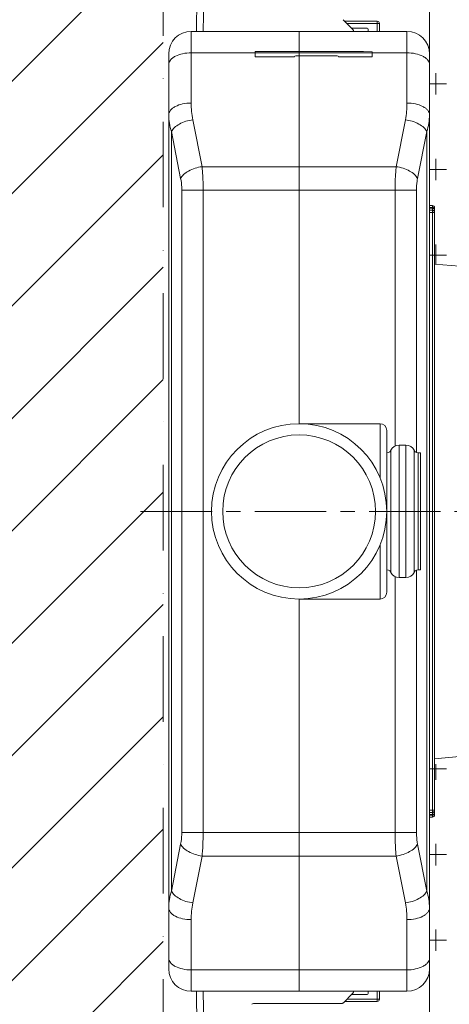
# Model space of a CAD drawing. Units: millimetres. Extents: x 0 to 2520, y 0 to 3564.
# Drawn here: x 512 to 703, y 2644 to 3082 of the extents above; entities that cross this region are included whole.
import ezdxf

# ---------------------------------------------------------------- set-up
doc = ezdxf.new("R2010")
doc.units = ezdxf.units.MM
doc.linetypes.add('CENTER', pattern=[50.8, 31.75, -6.35, 6.35, -6.35])
doc.linetypes.add('DASHDOT', pattern=[25.4, 12.7, -6.35, 0, -6.35])
for name, color, linetype, lineweight in [('中心線', 2, 'CENTER', 18), ('標註線', 3, 'Continuous', 13), ('牆壁線', 130, 'Continuous', 50)]:
    doc.layers.add(name, color=color, linetype=linetype, lineweight=lineweight)
doc.layers.add('繪圖線', color=7, linetype='Continuous')

msp = doc.modelspace()

# ---------------------------------------------------------------- hatches: boundary and pattern name
at = {"layer": '標註線', "lineweight": 0}
h = msp.add_hatch(dxfattribs=at)
h.set_pattern_fill('JIS_WOOD', color=256, scale=50)
h.set_pattern_definition([(45, (63.7, -3289.815), (-25, 25), [])])
h.paths.add_polyline_path([(575.78, 3338.82), (475.78, 3338.82), (475.78, 2388.5), (575.78, 2388.5), (575.78, 2504.66), (532.36, 2504.66), (532.78, 2504.76), (530.78, 2504.76), (530.78, 2514.56), (532.73, 2514.56), (533.44, 2514.56), (533.53, 2514.66), (575.78, 2514.66), (575.78, 2559.66), (532.36, 2559.66), (532.78, 2559.76), (530.78, 2559.76), (530.78, 2569.56), (532.73, 2569.56), (533.44, 2569.56), (533.53, 2569.66), (575.78, 2569.66), (575.78, 3157.66), (532.36, 3157.66), (532.78, 3157.76), (530.78, 3157.76), (530.78, 3167.56), (532.73, 3167.56), (533.44, 3167.56), (533.53, 3167.66), (575.78, 3167.66), (575.78, 3212.66), (532.36, 3212.66), (532.78, 3212.76), (530.78, 3212.76), (530.78, 3222.56), (532.73, 3222.56), (533.44, 3222.56), (533.53, 3222.66), (575.78, 3222.66)])
at = {"layer": '繪圖線', "lineweight": 0}
h = msp.add_hatch(dxfattribs=at)
h.set_pattern_fill('CROSS', color=256, scale=3)
h.set_pattern_definition([(0, (63.7, -3289.815), (19.05, 19.05), [9.525, -28.575]), (90, (68.463, -3294.578), (-19.05, 19.05), [9.525, -28.575])])
h.paths.add_polyline_path([(744.28, 3338.82), (694.28, 3338.82), (694.28, 2973.68), (744.28, 2973.68)])
h.paths.add_polyline_path([(744.28, 2751.16), (694.28, 2751.16), (694.28, 2388.5), (744.28, 2388.5)])

# ---------------------------------------------------------------- linework, layer by layer
at = {"layer": '中心線'}
msp.add_line((565.78, 2863.66), (1278.88, 2863.66), dxfattribs=at)
at = {"layer": '牆壁線', "linetype": 'DASHDOT', "lineweight": 0, "ltscale": 3}
msp.add_line((575.78, 2388.5), (575.78, 3338.82), dxfattribs=at)
at = {"layer": '牆壁線', "lineweight": 0}
msp.add_line((694.28, 2388.5), (694.28, 3338.82), dxfattribs=at)
at = {"layer": '繪圖線', "color": 7, "linetype": 'Continuous', "lineweight": 0}
for p, q in [((591.18, 3111.66), (590.58, 3077.16)), ((594.18, 3111.66), (593.58, 3077.16)), ((655.83, 3082.37), (660.24, 3077.95)), ((671.03, 3081.66), (656.53, 3081.66)), ((672.03, 3080.66), (657.53, 3080.66)), ((671.03, 3077.16), (671.03, 3081.66)), ((672.03, 3077.16), (672.03, 3080.66)), ((588.28, 3045.29), (588.28, 3077.16)), ((588.28, 3077.16), (684.28, 3077.16)), ((636.28, 3077.16), (636.28, 3006.5)), ((666.53, 3078.66), (659.53, 3078.66)), ((660.7, 3077.16), (660.52, 3077.2)), ((667.03, 3077.16), (667.03, 3078.16)), ((684.28, 3077.16), (684.28, 3045.29)), ((578.28, 2660.16), (578.28, 3067.16)), ((588.28, 3067.64), (684.28, 3067.64)), ((616.78, 3068.16), (616.78, 3065.86)), ((616.78, 3068.16), (664.93, 3068.16)), ((634.78, 3066.36), (653.28, 3066.36)), ((668.78, 3068.09), (664.93, 3068.16)), ((668.78, 3068.09), (668.78, 3065.86)), ((694.28, 3067.16), (694.28, 2660.16)), ((616.78, 3065.86), (634.28, 3065.86)), ((653.78, 3065.86), (668.78, 3065.86)), ((593.11, 3016.98), (589, 3037.86)), ((683.57, 3037.86), (679.46, 3016.98)), ((583.58, 3011.74), (579.47, 3032.62)), ((579.47, 2694.7), (579.47, 3032.62)), ((693.1, 3032.62), (688.98, 3011.74)), ((693.1, 3032.62), (693.1, 2694.7)), ((679.46, 3016.98), (593.11, 3016.98)), ((584.06, 2720.82), (584.06, 3006.5)), ((688.51, 3006.5), (584.06, 3006.5)), ((593.58, 2720.82), (593.58, 3006.5)), ((636.28, 3006.5), (636.28, 2902.66)), ((678.98, 3006.5), (678.98, 2892.74)), ((688.51, 3006.5), (688.51, 2889.81)), ((694.28, 2999.66), (695.58, 2999.66)), ((694.28, 2998.78), (695.58, 2998.78)), ((694.28, 2998.54), (695.58, 2998.54)), ((694.28, 2997.66), (695.58, 2997.66)), ((694.28, 2996.66), (696.58, 2996.66)), ((695.58, 2999.66), (695.58, 2727.66)), ((696.58, 2998.66), (696.58, 2728.66)), ((696.58, 2973.68), (707.58, 2972.78)), ((636.28, 2902.66), (672.28, 2902.66)), ((672.28, 2902.66), (672.28, 2878.66)), ((675.28, 2899.66), (675.28, 2827.66)), ((677.12, 2890.83), (677.12, 2863.66)), ((680.75, 2863.66), (680.75, 2893.16)), ((680.75, 2893.16), (683.82, 2893.16)), ((683.82, 2863.66), (683.82, 2893.16)), ((687.45, 2887.46), (687.45, 2890.83)), ((687.45, 2863.66), (687.45, 2887.46)), ((689.27, 2863.66), (689.27, 2889.66)), ((690.28, 2889.66), (689.27, 2889.66)), ((690.28, 2889.66), (690.28, 2837.66)), ((677.12, 2863.66), (677.12, 2836.5)), ((680.75, 2834.16), (680.75, 2863.66)), ((683.82, 2834.16), (683.82, 2863.66)), ((687.45, 2839.87), (687.45, 2863.66)), ((689.27, 2837.66), (689.27, 2863.66)), ((672.28, 2848.66), (672.28, 2824.66)), ((687.45, 2836.5), (687.45, 2839.87)), ((678.98, 2834.59), (678.98, 2720.82)), ((680.75, 2834.16), (683.82, 2834.16)), ((688.51, 2837.51), (688.51, 2720.82)), ((689.27, 2837.66), (690.28, 2837.66)), ((636.28, 2824.66), (672.28, 2824.66)), ((636.28, 2824.66), (636.28, 2720.82)), ((707.58, 2754.55), (696.58, 2753.64)), ((694.28, 2730.66), (696.58, 2730.66)), ((694.28, 2729.66), (695.58, 2729.66)), ((695.58, 2728.78), (694.28, 2728.78)), ((695.58, 2728.54), (694.28, 2728.54)), ((695.58, 2727.66), (694.28, 2727.66)), ((688.51, 2720.82), (584.06, 2720.82)), ((636.28, 2720.82), (636.28, 2650.16)), ((579.47, 2694.7), (583.58, 2715.58)), ((688.98, 2715.58), (693.1, 2694.7)), ((589, 2689.46), (593.11, 2710.34)), ((593.11, 2710.34), (679.46, 2710.34)), ((679.46, 2710.34), (683.57, 2689.46)), ((588.28, 2650.16), (588.28, 2682.03)), ((684.28, 2682.03), (684.28, 2650.16)), ((684.28, 2659.68), (588.28, 2659.68)), ((684.28, 2650.16), (588.28, 2650.16)), ((591.18, 2615.66), (590.58, 2650.16)), ((594.18, 2615.66), (593.58, 2650.16)), ((660.7, 2650.16), (660.52, 2650.12)), ((667.03, 2650.16), (667.03, 2649.16)), ((671.03, 2645.66), (671.03, 2650.16)), ((672.03, 2646.66), (672.03, 2650.16)), ((655.83, 2644.95), (660.24, 2649.37)), ((656.53, 2645.66), (671.03, 2645.66)), ((657.53, 2646.66), (672.03, 2646.66)), ((666.53, 2648.66), (659.53, 2648.66)), ((655.12, 2644.66), (615.95, 2644.66))]:
    msp.add_line(p, q, dxfattribs=at)
at = {"layer": '繪圖線', "color": 40, "linetype": 'Continuous', "lineweight": 0}
for p, q in [((675.3, 2889.66), (675.4, 2889.66)), ((689.17, 2889.66), (690.28, 2889.66))]:
    msp.add_line(p, q, dxfattribs=at)
at = {"layer": '繪圖線', "color": 7, "linetype": 'Continuous', "lineweight": 0}
for points in [[(677.12, 2890.83), (677.04, 2890.68), (676.63, 2890.16), (676.06, 2889.81), (675.42, 2889.66), (675.3, 2889.66)], [(689.27, 2889.66), (689.15, 2889.66), (688.51, 2889.81), (687.94, 2890.16), (687.53, 2890.68), (687.45, 2890.83)], [(675.3, 2837.66), (675.42, 2837.66), (676.06, 2837.51), (676.63, 2837.16), (677.04, 2836.64), (677.12, 2836.5)], [(687.45, 2836.5), (687.53, 2836.64), (687.94, 2837.16), (688.51, 2837.51), (689.15, 2837.66), (689.27, 2837.66)]]:
    msp.add_lwpolyline(points, dxfattribs=at)
for radius in [39, 34]:
    msp.add_circle((636.28, 2863.66), radius, dxfattribs=at)
for centre, radius, start, end in [((671.03, 3080.66), 1, 0, 90), ((588.28, 3067.16), 10, 90, 180), ((659.53, 3077.25), 1, 0, 45), ((666.53, 3078.16), 0.5, 0, 90), ((684.28, 3067.16), 10, 0, 90), ((634.78, 3065.86), 0.5, 90, 180), ((653.28, 3065.86), 0.5, 0, 90), ((602.12, 3040.05), 23.83, 180.015, 198.1765), ((670.48, 3040.05), 23.8, 341.812, 359.9964), ((695.58, 2998.66), 1, 0, 90), ((695.58, 2996.66), 1, 0, 90), ((672.28, 2899.66), 3, 0, 90), ((680.75, 2889.16), 4, 90, 155.406), ((683.82, 2889.16), 4, 24.594, 90), ((680.75, 2838.16), 4, 204.594, 270), ((683.82, 2838.16), 4, 270, 335.406), ((672.28, 2827.66), 3, 270, 0), ((695.58, 2730.66), 1, 270, 0), ((695.58, 2728.66), 1, 270, 0), ((602.09, 2687.27), 23.8, 161.812, 179.9964), ((670.45, 2687.27), 23.83, 0.015, 18.1765), ((588.28, 2660.16), 10, 180, 270), ((684.28, 2660.16), 10, 270, 0), ((659.53, 2650.08), 1, 315, 0), ((666.53, 2649.16), 0.5, 270, 0), ((671.03, 2646.66), 1, 270, 0), ((615.95, 2643.66), 1, 90, 135), ((655.12, 2645.66), 1, 270, 315)]:
    msp.add_arc(centre, radius, start, end, dxfattribs=at)
for points, knots in [([(578.28, 3062.4), (578.28, 3062.75), (578.43, 3063.48), (579.04, 3064.48), (579.99, 3065.39), (581.76, 3066.49), (584.57, 3067.4), (587, 3067.64), (588.28, 3067.64)], [0, 0, 0, 0, 0.085034, 0.177946, 0.283743, 0.404386, 0.685403, 1, 1, 1, 1]), ([(694.28, 3062.4), (694.28, 3062.75), (694.14, 3063.48), (693.53, 3064.48), (692.58, 3065.39), (690.81, 3066.49), (688, 3067.4), (685.57, 3067.64), (684.28, 3067.64)], [0, 0, 0, 0, 0.085034, 0.177946, 0.283743, 0.404386, 0.685403, 1, 1, 1, 1]), ([(578.28, 3040.05), (578.28, 3040.39), (578.43, 3041.13), (579.04, 3042.13), (579.99, 3043.03), (581.76, 3044.13), (584.57, 3045.05), (587, 3045.29), (588.28, 3045.29)], [0, 0, 0, 0, 0.084994, 0.177944, 0.283744, 0.404399, 0.685386, 1, 1, 1, 1]), ([(694.28, 3040.05), (694.28, 3040.39), (694.14, 3041.13), (693.53, 3042.13), (692.58, 3043.03), (690.81, 3044.13), (688, 3045.05), (685.57, 3045.29), (684.28, 3045.29)], [0, 0, 0, 0, 0.084994, 0.177944, 0.283744, 0.404399, 0.685386, 1, 1, 1, 1]), ([(579.47, 3032.62), (579.79, 3033.28), (580.85, 3034.57), (583.96, 3036.67), (586.92, 3037.56), (589, 3037.86)], [0, 0, 0, 0, 0.195824, 0.436475, 1, 1, 1, 1]), ([(693.09, 3032.62), (692.78, 3033.28), (691.72, 3034.57), (688.61, 3036.67), (685.65, 3037.56), (683.57, 3037.86)], [0, 0, 0, 0, 0.195823, 0.436475, 1, 1, 1, 1]), ([(583.58, 3011.74), (583.9, 3012.4), (584.96, 3013.69), (588.07, 3015.79), (591.03, 3016.69), (593.11, 3016.98)], [0, 0, 0, 0, 0.195823, 0.436475, 1, 1, 1, 1]), ([(593.58, 3006.5), (593.58, 3007.42), (593.54, 3010.92), (593.36, 3014.41), (593.11, 3016.98)], [0, 0, 0, 0, 0.262308, 1, 1, 1, 1]), ([(679.46, 3016.98), (679.38, 3016.17), (679.09, 3012.68), (678.98, 3009.18), (678.98, 3006.5)], [0, 0, 0, 0, 0.233049, 1, 1, 1, 1]), ([(688.98, 3011.74), (688.67, 3012.4), (687.6, 3013.69), (684.5, 3015.79), (681.54, 3016.69), (679.46, 3016.98)], [0, 0, 0, 0, 0.195823, 0.436475, 1, 1, 1, 1]), ([(584.06, 3006.5), (584.06, 3006.96), (584.02, 3008.72), (583.84, 3010.47), (583.58, 3011.74)], [0, 0, 0, 0, 0.262277, 1, 1, 1, 1]), ([(688.98, 3011.74), (688.9, 3011.34), (688.62, 3009.61), (688.51, 3007.85), (688.51, 3006.5)], [0, 0, 0, 0, 0.233501, 1, 1, 1, 1]), ([(696.29, 2998.58), (696.24, 2998.61), (696.03, 2998.73), (695.77, 2998.78), (695.58, 2998.78)], [0, 0, 0, 0, 0.23556, 1, 1, 1, 1]), ([(696.29, 2998.33), (696.24, 2998.37), (696.03, 2998.49), (695.77, 2998.54), (695.58, 2998.54)], [0, 0, 0, 0, 0.23556, 1, 1, 1, 1]), ([(696.51, 2998.35), (696.47, 2998.41), (696.4, 2998.5), (696.31, 2998.56), (696.29, 2998.58)], [0, 0, 0, 0, 0.736441, 1, 1, 1, 1]), ([(696.51, 2998.1), (696.47, 2998.17), (696.4, 2998.25), (696.31, 2998.32), (696.29, 2998.33)], [0, 0, 0, 0, 0.736441, 1, 1, 1, 1]), ([(696.58, 2729.25), (696.58, 2729.15), (696.52, 2728.95), (696.29, 2728.72), (695.96, 2728.57), (695.71, 2728.54), (695.58, 2728.54)], [0, 0, 0, 0, 0.209467, 0.444656, 0.71203, 1, 1, 1, 1]), ([(696.29, 2728.99), (696.24, 2728.96), (696.03, 2728.83), (695.77, 2728.78), (695.58, 2728.78)], [0, 0, 0, 0, 0.23556, 1, 1, 1, 1]), ([(696.51, 2729.22), (696.47, 2729.15), (696.4, 2729.07), (696.31, 2729.01), (696.29, 2728.99)], [0, 0, 0, 0, 0.736441, 1, 1, 1, 1]), ([(583.58, 2715.58), (583.66, 2715.98), (583.95, 2717.72), (584.06, 2719.48), (584.06, 2720.82)], [0, 0, 0, 0, 0.233501, 1, 1, 1, 1]), ([(593.11, 2710.34), (593.19, 2711.15), (593.48, 2714.64), (593.58, 2718.14), (593.58, 2720.82)], [0, 0, 0, 0, 0.233049, 1, 1, 1, 1]), ([(678.98, 2720.82), (678.98, 2719.91), (679.02, 2716.41), (679.21, 2712.91), (679.46, 2710.34)], [0, 0, 0, 0, 0.262308, 1, 1, 1, 1]), ([(688.51, 2720.82), (688.51, 2720.36), (688.55, 2718.61), (688.73, 2716.85), (688.98, 2715.58)], [0, 0, 0, 0, 0.262277, 1, 1, 1, 1]), ([(583.58, 2715.58), (583.9, 2714.92), (584.96, 2713.63), (588.07, 2711.53), (591.03, 2710.64), (593.11, 2710.34)], [0, 0, 0, 0, 0.195823, 0.436475, 1, 1, 1, 1]), ([(688.98, 2715.58), (688.67, 2714.92), (687.6, 2713.63), (684.5, 2711.53), (681.54, 2710.64), (679.46, 2710.34)], [0, 0, 0, 0, 0.195823, 0.436475, 1, 1, 1, 1]), ([(579.47, 2694.7), (579.79, 2694.04), (580.85, 2692.75), (583.96, 2690.65), (586.92, 2689.76), (589, 2689.46)], [0, 0, 0, 0, 0.195823, 0.436475, 1, 1, 1, 1]), ([(693.09, 2694.7), (692.78, 2694.04), (691.72, 2692.75), (688.61, 2690.65), (685.65, 2689.76), (683.57, 2689.46)], [0, 0, 0, 0, 0.195824, 0.436475, 1, 1, 1, 1]), ([(578.28, 2687.28), (578.28, 2686.93), (578.43, 2686.2), (579.04, 2685.19), (579.99, 2684.29), (581.76, 2683.19), (584.57, 2682.27), (587, 2682.03), (588.28, 2682.03)], [0, 0, 0, 0, 0.084994, 0.177944, 0.283744, 0.404399, 0.685386, 1, 1, 1, 1]), ([(694.28, 2687.28), (694.28, 2686.93), (694.14, 2686.2), (693.53, 2685.19), (692.58, 2684.29), (690.81, 2683.19), (688, 2682.27), (685.57, 2682.03), (684.28, 2682.03)], [0, 0, 0, 0, 0.084994, 0.177944, 0.283744, 0.404399, 0.685386, 1, 1, 1, 1]), ([(578.28, 2664.92), (578.28, 2664.57), (578.43, 2663.84), (579.04, 2662.84), (579.99, 2661.93), (581.76, 2660.84), (584.57, 2659.92), (587, 2659.68), (588.28, 2659.68)], [0, 0, 0, 0, 0.085034, 0.177946, 0.283743, 0.404386, 0.685403, 1, 1, 1, 1]), ([(694.28, 2664.92), (694.28, 2664.57), (694.14, 2663.84), (693.53, 2662.84), (692.58, 2661.93), (690.81, 2660.84), (688, 2659.92), (685.57, 2659.68), (684.28, 2659.68)], [0, 0, 0, 0, 0.085034, 0.177946, 0.283743, 0.404386, 0.685403, 1, 1, 1, 1])]:
    msp.add_open_spline(points, degree=3, knots=knots, dxfattribs=at)
for points in [[(589, 3037.86), (588.52, 3040.3), (588.28, 3042.8), (588.28, 3045.29)], [(684.28, 3045.29), (684.28, 3042.8), (684.05, 3040.3), (683.57, 3037.86)], [(696.58, 2998.08), (696.58, 2998.17), (696.56, 2998.27), (696.51, 2998.35)], [(696.58, 2997.83), (696.58, 2997.93), (696.56, 2998.02), (696.51, 2998.1)], [(696.58, 2729.49), (696.58, 2729.4), (696.56, 2729.3), (696.51, 2729.22)], [(588.28, 2682.03), (588.28, 2684.52), (588.52, 2687.02), (589, 2689.46)], [(683.57, 2689.46), (684.05, 2687.02), (684.28, 2684.52), (684.28, 2682.03)]]:
    msp.add_open_spline(points, degree=3, dxfattribs=at)

doc.saveas('drawing.dxf')
